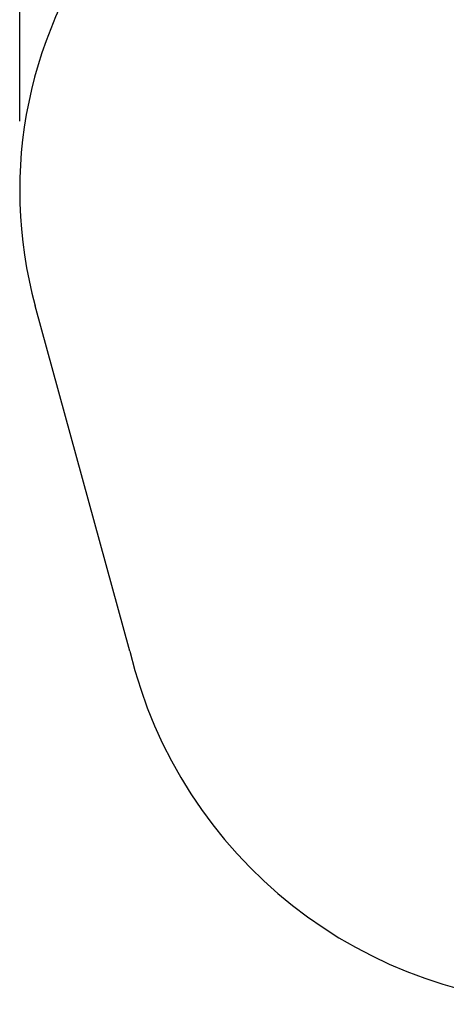
# Model space of a CAD drawing. Units: millimetres. Extents: x 295 to 7989, y 562 to 7507.
# Drawn here: x 388 to 2242, y 564 to 4845 of the extents above; entities that cross this region are included whole.
import ezdxf

# ---------------------------------------------------------------- set-up
doc = ezdxf.new("R2010")
doc.units = ezdxf.units.MM
doc.layers.add('Fallskyddsområde', color=7, linetype='Continuous')
doc.layers.add('Mått', color=7, linetype='Continuous')
doc.styles.get("Standard").update_dxf_attribs({"font": 'arial.ttf', "height": 185})
doc.dimstyles.new('LF', dxfattribs={"dimtxt": 185, "dimasz": 120, "dimexe": 50, "dimexo": 300, "dimgap": 50, "dimtad": 1, "dimtih": 1, "dimtoh": 1, "dimdec": 0, "dimtxsty": 'Standard', "dimcen": 2.5, "dimadec": 0, "dimazin": 0, "dimtfac": 1, "dimtdec": 0, "dimtmove": 0, "dimatfit": 3, "dimfxl": 1, "dimarcsym": 0})

# ---------------------------------------------------------------- blocks, each defined once
blk = doc.blocks.new('*D5')
at = {"layer": 'Defpoints', "color": 0, "transparency": 16777216}
for p in [(6880.4, 6925.7), (6880.4, 4638.7), (388.2, 4102.9)]:
    blk.add_point(p, dxfattribs=at)
at = {"layer": 'Mått', "color": 0, "lineweight": -2, "transparency": 16777216}
for p, q in [((388.2, 4402.9), (388.2, 6975.7)), ((6880.4, 4938.7), (6880.4, 6975.7)), ((508.2, 6925.7), (6760.4, 6925.7))]:
    blk.add_line(p, q, dxfattribs=at)
at = {"layer": 'Mått', "color": 0, "transparency": 16777216}
for points in [[(508.2, 6945.7), (508.2, 6905.7), (388.2, 6925.7)], [(6760.4, 6945.7), (6760.4, 6905.7), (6880.4, 6925.7)]]:
    blk.add_solid(points, dxfattribs=at)
at = {"layer": 'Mått', "color": 0, "transparency": 16777216, "insert": (3634.3, 7070.2), "char_height": 185, "attachment_point": 5}
blk.add_mtext('6492mm', dxfattribs=at)
blk = doc.blocks.new('Fallskyddsområde')
blk.add_line((10003.6, 7111.1), (9592.3, 8612.5))
for centre, radius, start, end in [((11424.7, 9114.5), 1900, 141.3537, 195.3208), ((11948.8, 7576), 2000, 193.4424, 270)]:
    blk.add_arc(centre, radius, start, end)

msp = doc.modelspace()

# ---------------------------------------------------------------- block references
at = {"layer": 'Fallskyddsområde'}
msp.add_blockref('Fallskyddsområde', (-9136.6, -5011.7), dxfattribs=at)

# ---------------------------------------------------------------- dimensions: what is measured, and where the dimension line sits
at = {"layer": 'Mått'}
dim = msp.add_linear_dim(base=(6880.4, 6925.7), p1=(388.2, 4102.9), p2=(6880.4, 4638.7), dimstyle='LF', override={"dimpost": 'mm'}, dxfattribs=at)
dim.commit()
dim.dimension.update_dxf_attribs({"geometry": '*D5', "text_midpoint": (3634.3, 7070.2)})

doc.saveas('drawing.dxf')
